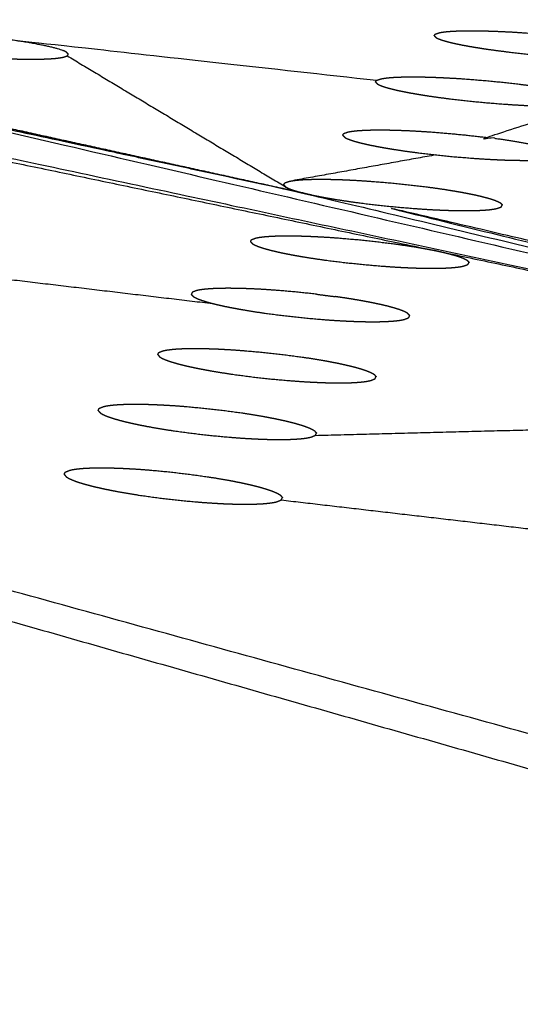
# Model space of a CAD drawing. Units: millimetres. Extents: x 36701 to 68905, y 5636 to 15930.
# Drawn here: x 60709 to 60725, y 12641 to 12673 of the extents above; entities that cross this region are included whole.
import ezdxf

# ---------------------------------------------------------------- set-up
doc = ezdxf.new("R2010")
doc.units = ezdxf.units.MM
doc.header["$MEASUREMENT"] = 0

msp = doc.modelspace()

# ---------------------------------------------------------------- linework, layer by layer
at = {"color": 0}
for points, knots in [([(61303.409, 12500.995), (61273.215, 12518.47), (61243.02, 12535.946), (61212.412, 12551.724), (61181.804, 12567.501), (61150.825, 12581.56), (61119.847, 12595.618), (61088.54, 12607.937), (61057.234, 12620.257), (61025.643, 12630.82), (60994.053, 12641.383), (60962.221, 12650.176), (60930.39, 12658.968), (60898.363, 12665.978), (60866.335, 12672.987), (60834.156, 12678.204), (60801.976, 12683.421), (60769.689, 12686.838), (60737.403, 12690.255), (60705.053, 12691.867), (60672.704, 12693.48), (60642.905, 12693.48), (60613.106, 12693.48), (60583.306, 12693.48), (60553.507, 12693.48), (60523.707, 12693.48), (60493.908, 12693.48), (60469.469, 12693.48), (60445.03, 12693.48)], [1, 1, 1, 2, 2, 3, 3, 4, 4, 5, 5, 6, 6, 7, 7, 8, 8, 9, 9, 10, 10, 11, 11, 12, 12, 13, 13, 14, 14, 14.820112, 14.820112, 14.820112]), ([(61064.788, 12500.163), (61064.901, 12500.579), (61065.014, 12500.995), (61034.819, 12518.47), (61004.624, 12535.946), (60974.016, 12551.724), (60943.408, 12567.501), (60912.43, 12581.56), (60881.451, 12595.618), (60850.145, 12607.937), (60818.838, 12620.257), (60787.248, 12630.82), (60755.657, 12641.383), (60723.826, 12650.176), (60691.994, 12658.968), (60659.967, 12665.978), (60627.94, 12672.987), (60595.76, 12678.204), (60563.581, 12683.421), (60545.818, 12685.301), (60528.055, 12687.181)], [0.640487, 0.640487, 0.640487, 1, 1, 2, 2, 3, 3, 4, 4, 5, 5, 6, 6, 7, 7, 8, 8, 9, 9, 9.550171, 9.550171, 9.550171]), ([(60566.712, 12682.427), (60590.046, 12678.625), (60613.381, 12674.823), (60636.639, 12670.097), (60659.898, 12665.372), (60683.066, 12659.726), (60706.233, 12654.081), (60729.293, 12647.52), (60752.353, 12640.959), (60775.289, 12633.486), (60798.225, 12626.013)], [0, 0, 0, 1, 1, 2, 2, 3, 3, 4, 4, 5, 5, 5]), ([(60722.334, 12671.998), (60722.352, 12672.026), (60722.37, 12672.054), (60722.44, 12672.077), (60722.511, 12672.099), (60722.565, 12672.108), (60722.619, 12672.117), (60722.686, 12672.125), (60722.752, 12672.132), (60722.83, 12672.138), (60722.908, 12672.144), (60722.998, 12672.148), (60723.087, 12672.152), (60723.187, 12672.155), (60723.286, 12672.158), (60723.396, 12672.159), (60723.505, 12672.159), (60723.622, 12672.159), (60723.74, 12672.158), (60723.866, 12672.155), (60723.992, 12672.152), (60724.126, 12672.148), (60724.259, 12672.144), (60724.397, 12672.138), (60724.536, 12672.132), (60724.679, 12672.125), (60724.823, 12672.117), (60724.97, 12672.108), (60725.118, 12672.099), (60725.42, 12672.077), (60725.722, 12672.054), (60726.026, 12672.026), (60726.329, 12671.998), (60726.625, 12671.966), (60726.92, 12671.934)], [0, 0, 0, 1, 1, 2, 2, 3, 3, 4, 4, 5, 5, 6, 6, 7, 7, 8, 8, 9, 9, 10, 10, 11, 11, 12, 12, 13, 13, 14, 14, 15, 15, 16, 16, 17, 17, 17]), ([(60703.71, 12671.998), (60703.744, 12671.966), (60703.779, 12671.934), (60703.816, 12671.916), (60703.853, 12671.899), (60703.903, 12671.881), (60703.953, 12671.862), (60704.015, 12671.844), (60704.077, 12671.825), (60704.151, 12671.805), (60704.225, 12671.786), (60704.311, 12671.767), (60704.396, 12671.747), (60704.492, 12671.727), (60704.587, 12671.707), (60704.693, 12671.688), (60704.799, 12671.668), (60704.914, 12671.648), (60705.029, 12671.628), (60705.153, 12671.609), (60705.277, 12671.589), (60705.407, 12671.571), (60705.536, 12671.552), (60705.673, 12671.533), (60705.809, 12671.515), (60705.952, 12671.497), (60706.094, 12671.48), (60706.39, 12671.447), (60706.685, 12671.414), (60706.989, 12671.386), (60707.292, 12671.358), (60707.594, 12671.335), (60707.896, 12671.312), (60708.043, 12671.303), (60708.19, 12671.294), (60708.334, 12671.286), (60708.478, 12671.278), (60708.618, 12671.272), (60708.757, 12671.266), (60708.889, 12671.262), (60709.022, 12671.258), (60709.147, 12671.255), (60709.273, 12671.252), (60709.391, 12671.251), (60709.51, 12671.251), (60709.619, 12671.251), (60709.729, 12671.252), (60709.828, 12671.255), (60709.928, 12671.258), (60710.016, 12671.262), (60710.105, 12671.266), (60710.183, 12671.272), (60710.261, 12671.278), (60710.328, 12671.286), (60710.395, 12671.294), (60710.449, 12671.303), (60710.504, 12671.312), (60710.574, 12671.335), (60710.644, 12671.358), (60710.662, 12671.386), (60710.68, 12671.414)], [0, 0, 0, 1, 1, 2, 2, 3, 3, 4, 4, 5, 5, 6, 6, 7, 7, 8, 8, 9, 9, 10, 10, 11, 11, 12, 12, 13, 13, 14, 14, 15, 15, 16, 16, 17, 17, 18, 18, 19, 19, 20, 20, 21, 21, 22, 22, 23, 23, 24, 24, 25, 25, 26, 26, 27, 27, 28, 28, 29, 29, 30, 30, 30]), ([(60710.68, 12671.414), (60710.645, 12671.447), (60710.61, 12671.48), (60710.573, 12671.497), (60710.536, 12671.515), (60710.486, 12671.533), (60710.437, 12671.552), (60710.375, 12671.571), (60710.313, 12671.589), (60710.239, 12671.609), (60710.165, 12671.628), (60710.08, 12671.648), (60709.994, 12671.668), (60709.898, 12671.688), (60709.803, 12671.707), (60709.696, 12671.727), (60709.59, 12671.747), (60709.475, 12671.767), (60709.361, 12671.786), (60709.238, 12671.805), (60709.115, 12671.825), (60708.984, 12671.844), (60708.853, 12671.862), (60708.716, 12671.881), (60708.579, 12671.899), (60708.437, 12671.916), (60708.295, 12671.934), (60714.398, 12671.257), (60720.501, 12670.58)], [0, 0, 0, 1, 1, 2, 2, 3, 3, 4, 4, 5, 5, 6, 6, 7, 7, 8, 8, 9, 9, 10, 10, 11, 11, 12, 12, 13, 13, 14, 14, 14]), ([(60722.334, 12671.998), (60722.369, 12671.966), (60722.404, 12671.934), (60722.441, 12671.916), (60722.478, 12671.899), (60722.528, 12671.881), (60722.577, 12671.862), (60722.64, 12671.844), (60722.702, 12671.825), (60722.776, 12671.805), (60722.85, 12671.786), (60722.935, 12671.767), (60723.02, 12671.747), (60723.116, 12671.727), (60723.212, 12671.707), (60723.318, 12671.688), (60723.424, 12671.668), (60723.539, 12671.648), (60723.654, 12671.628), (60723.777, 12671.609), (60723.901, 12671.589), (60724.031, 12671.571), (60724.161, 12671.552), (60724.298, 12671.533), (60724.434, 12671.515), (60724.577, 12671.497), (60724.719, 12671.48), (60725.015, 12671.447), (60725.31, 12671.414), (60725.614, 12671.386), (60725.917, 12671.358), (60726.219, 12671.335), (60726.52, 12671.312), (60726.667, 12671.303), (60726.815, 12671.294), (60726.959, 12671.286), (60727.103, 12671.278), (60727.242, 12671.272), (60727.382, 12671.266), (60727.514, 12671.262), (60727.646, 12671.258), (60727.772, 12671.255), (60727.898, 12671.252), (60728.016, 12671.251), (60728.135, 12671.251), (60728.244, 12671.251), (60728.353, 12671.252), (60728.452, 12671.255), (60728.552, 12671.258), (60728.641, 12671.262), (60728.73, 12671.266), (60728.808, 12671.272), (60728.886, 12671.278), (60728.953, 12671.286), (60729.02, 12671.294), (60729.074, 12671.303), (60729.128, 12671.312), (60729.198, 12671.335), (60729.269, 12671.358), (60729.287, 12671.386), (60729.305, 12671.414)], [0, 0, 0, 1, 1, 2, 2, 3, 3, 4, 4, 5, 5, 6, 6, 7, 7, 8, 8, 9, 9, 10, 10, 11, 11, 12, 12, 13, 13, 14, 14, 15, 15, 16, 16, 17, 17, 18, 18, 19, 19, 20, 20, 21, 21, 22, 22, 23, 23, 24, 24, 25, 25, 26, 26, 27, 27, 28, 28, 29, 29, 30, 30, 30]), ([(60692.055, 12671.414), (60699.364, 12669.986), (60706.673, 12668.558), (60706.779, 12668.536), (60706.885, 12668.515), (60729.239, 12663.742), (60751.594, 12658.968)], [0, 0, 0, 1, 1, 2, 2, 3, 3, 3]), ([(60720.465, 12670.523), (60720.483, 12670.552), (60720.501, 12670.58), (60720.572, 12670.603), (60720.642, 12670.627), (60720.697, 12670.636), (60720.751, 12670.646), (60720.817, 12670.653), (60720.884, 12670.661), (60720.962, 12670.667), (60721.04, 12670.673), (60721.129, 12670.678), (60721.219, 12670.682), (60721.318, 12670.685), (60721.418, 12670.687), (60721.527, 12670.688), (60721.636, 12670.689), (60721.754, 12670.688), (60721.872, 12670.687), (60721.998, 12670.685), (60722.124, 12670.682), (60722.257, 12670.678), (60722.39, 12670.673), (60722.529, 12670.667), (60722.667, 12670.661), (60722.811, 12670.653), (60722.954, 12670.646), (60723.102, 12670.636), (60723.25, 12670.627), (60723.552, 12670.603), (60723.853, 12670.58), (60724.157, 12670.552), (60724.46, 12670.523), (60724.756, 12670.489), (60725.051, 12670.456), (60725.193, 12670.438), (60725.334, 12670.42), (60725.471, 12670.401), (60725.609, 12670.382), (60725.74, 12670.363), (60725.87, 12670.343), (60725.993, 12670.323), (60726.116, 12670.303), (60726.23, 12670.283), (60726.345, 12670.263), (60726.451, 12670.243), (60726.557, 12670.222), (60726.653, 12670.202), (60726.749, 12670.181), (60726.834, 12670.161), (60726.92, 12670.141), (60726.994, 12670.12), (60727.068, 12670.1), (60727.129, 12670.081), (60727.191, 12670.061), (60727.241, 12670.042), (60727.29, 12670.023), (60727.328, 12670.005), (60727.365, 12669.987), (60727.4, 12669.953), (60727.434, 12669.919)], [0, 0, 0, 1, 1, 2, 2, 3, 3, 4, 4, 5, 5, 6, 6, 7, 7, 8, 8, 9, 9, 10, 10, 11, 11, 12, 12, 13, 13, 14, 14, 15, 15, 16, 16, 17, 17, 18, 18, 19, 19, 20, 20, 21, 21, 22, 22, 23, 23, 24, 24, 25, 25, 26, 26, 27, 27, 28, 28, 29, 29, 30, 30, 30]), ([(60720.465, 12670.523), (60720.5, 12670.489), (60720.535, 12670.456), (60720.572, 12670.438), (60720.609, 12670.42), (60720.658, 12670.401), (60720.708, 12670.382), (60720.77, 12670.363), (60720.832, 12670.343), (60720.906, 12670.323), (60720.98, 12670.303), (60721.065, 12670.283), (60721.151, 12670.263), (60721.247, 12670.242), (60721.343, 12670.222), (60721.448, 12670.202), (60721.553, 12670.181), (60721.668, 12670.161), (60721.783, 12670.141), (60721.907, 12670.12), (60722.031, 12670.1), (60722.161, 12670.081), (60722.291, 12670.061), (60722.428, 12670.042), (60722.564, 12670.023), (60722.706, 12670.005), (60722.848, 12669.987), (60723.144, 12669.953), (60723.44, 12669.919), (60723.743, 12669.89), (60724.046, 12669.861), (60724.348, 12669.837), (60724.65, 12669.814), (60724.797, 12669.804), (60724.944, 12669.795), (60725.088, 12669.787), (60725.232, 12669.779), (60725.371, 12669.773), (60725.511, 12669.766), (60725.643, 12669.762), (60725.775, 12669.758), (60725.901, 12669.755), (60726.027, 12669.752), (60726.145, 12669.751), (60726.263, 12669.75), (60726.373, 12669.751), (60726.482, 12669.752), (60726.581, 12669.755), (60726.68, 12669.758), (60726.77, 12669.762), (60726.859, 12669.766), (60726.937, 12669.773), (60727.015, 12669.779), (60727.082, 12669.787), (60727.149, 12669.795), (60727.203, 12669.804), (60727.257, 12669.814), (60727.328, 12669.837), (60727.398, 12669.861), (60727.416, 12669.89), (60727.434, 12669.919)], [0, 0, 0, 1, 1, 2, 2, 3, 3, 4, 4, 5, 5, 6, 6, 7, 7, 8, 8, 9, 9, 10, 10, 11, 11, 12, 12, 13, 13, 14, 14, 15, 15, 16, 16, 17, 17, 18, 18, 19, 19, 20, 20, 21, 21, 22, 22, 23, 23, 24, 24, 25, 25, 26, 26, 27, 27, 28, 28, 29, 29, 30, 30, 30]), ([(60718.415, 12666.928), (60711.32, 12668.457), (60704.224, 12669.987), (60727.909, 12664.477), (60751.594, 12658.968)], [0, 0, 0, 1, 1, 2, 2, 2]), ([(60718.224, 12666.972), (60711.52, 12668.446), (60704.815, 12669.919), (60711.615, 12668.424), (60718.415, 12666.928), (60735.004, 12662.948), (60751.594, 12658.968)], [0, 0, 0, 1, 1, 2, 2, 3, 3, 3]), ([(60726.386, 12668.202), (60726.351, 12668.237), (60726.316, 12668.272), (60726.279, 12668.291), (60726.242, 12668.309), (60726.192, 12668.329), (60726.143, 12668.349), (60726.081, 12668.369), (60726.019, 12668.389), (60725.945, 12668.41), (60725.871, 12668.431), (60725.786, 12668.452), (60725.701, 12668.473), (60725.605, 12668.494), (60725.51, 12668.515), (60725.403, 12668.536), (60725.297, 12668.558), (60725.182, 12668.579), (60725.068, 12668.599), (60724.946, 12668.62), (60724.823, 12668.641), (60724.692, 12668.661), (60724.561, 12668.681), (60724.424, 12668.701), (60724.287, 12668.72), (60724.145, 12668.739), (60724.004, 12668.758), (60725.63, 12669.286), (60727.257, 12669.814)], [0, 0, 0, 1, 1, 2, 2, 3, 3, 4, 4, 5, 5, 6, 6, 7, 7, 8, 8, 9, 9, 10, 10, 11, 11, 12, 12, 13, 13, 14, 14, 14]), ([(60719.418, 12668.827), (60719.436, 12668.856), (60719.455, 12668.886), (60719.525, 12668.91), (60719.596, 12668.934), (60719.65, 12668.944), (60719.704, 12668.954), (60719.771, 12668.962), (60719.837, 12668.97), (60719.915, 12668.976), (60719.993, 12668.982), (60720.083, 12668.987), (60720.172, 12668.992), (60720.272, 12668.994), (60720.372, 12668.997), (60720.481, 12668.998), (60720.59, 12668.999), (60720.707, 12668.998), (60720.825, 12668.997), (60720.951, 12668.994), (60721.077, 12668.992), (60721.211, 12668.987), (60721.344, 12668.982), (60721.482, 12668.976), (60721.621, 12668.97), (60721.764, 12668.962), (60721.907, 12668.954), (60722.055, 12668.944), (60722.203, 12668.934), (60722.505, 12668.91), (60722.807, 12668.886), (60723.11, 12668.856), (60723.413, 12668.827), (60723.708, 12668.792), (60724.004, 12668.758)], [0, 0, 0, 1, 1, 2, 2, 3, 3, 4, 4, 5, 5, 6, 6, 7, 7, 8, 8, 9, 9, 10, 10, 11, 11, 12, 12, 13, 13, 14, 14, 15, 15, 16, 16, 17, 17, 17]), ([(60719.418, 12668.827), (60719.453, 12668.792), (60719.488, 12668.758), (60719.524, 12668.739), (60719.561, 12668.72), (60719.611, 12668.701), (60719.66, 12668.681), (60719.722, 12668.661), (60719.784, 12668.641), (60719.858, 12668.62), (60719.932, 12668.599), (60720.018, 12668.578), (60720.103, 12668.557), (60720.199, 12668.536), (60720.294, 12668.515), (60720.4, 12668.494), (60720.506, 12668.473), (60720.621, 12668.452), (60720.736, 12668.431), (60720.859, 12668.41), (60720.983, 12668.389), (60721.113, 12668.369), (60721.242, 12668.349), (60721.379, 12668.329), (60721.515, 12668.309), (60721.657, 12668.291), (60721.8, 12668.272), (60722.095, 12668.237), (60722.39, 12668.202), (60722.694, 12668.172), (60722.997, 12668.141), (60723.299, 12668.117), (60723.6, 12668.093), (60723.747, 12668.083), (60723.894, 12668.073), (60724.038, 12668.065), (60724.182, 12668.056), (60724.322, 12668.05), (60724.462, 12668.043), (60724.594, 12668.039), (60724.726, 12668.034), (60724.852, 12668.031), (60724.977, 12668.029), (60725.095, 12668.028), (60725.214, 12668.027), (60725.324, 12668.028), (60725.433, 12668.029), (60725.532, 12668.031), (60725.632, 12668.034), (60725.72, 12668.039), (60725.809, 12668.043), (60725.888, 12668.05), (60725.967, 12668.056), (60726.033, 12668.065), (60726.1, 12668.073), (60726.154, 12668.083), (60726.208, 12668.093), (60726.278, 12668.117), (60726.349, 12668.141), (60726.367, 12668.172), (60726.386, 12668.202)], [0, 0, 0, 1, 1, 2, 2, 3, 3, 4, 4, 5, 5, 6, 6, 7, 7, 8, 8, 9, 9, 10, 10, 11, 11, 12, 12, 13, 13, 14, 14, 15, 15, 16, 16, 17, 17, 18, 18, 19, 19, 20, 20, 21, 21, 22, 22, 23, 23, 24, 24, 25, 25, 26, 26, 27, 27, 28, 28, 29, 29, 30, 30, 30]), ([(60707.761, 12668.202), (60715.06, 12666.678), (60722.36, 12665.154), (60722.36, 12665.154), (60722.36, 12665.154)], [0, 0, 0, 1, 1, 1.000009, 1.000009, 1.000009]), ([(60717.54, 12667.249), (60717.558, 12667.28), (60717.576, 12667.311), (60717.647, 12667.335), (60717.718, 12667.36), (60717.772, 12667.37), (60717.827, 12667.38), (60717.893, 12667.389), (60717.959, 12667.397), (60718.037, 12667.403), (60718.115, 12667.41), (60718.205, 12667.415), (60718.294, 12667.419), (60718.394, 12667.422), (60718.494, 12667.425), (60718.603, 12667.426), (60718.712, 12667.427), (60718.83, 12667.426), (60718.948, 12667.425), (60719.074, 12667.422), (60719.199, 12667.419), (60719.333, 12667.415), (60719.467, 12667.41), (60719.605, 12667.403), (60719.743, 12667.397), (60719.886, 12667.389), (60720.03, 12667.38), (60720.178, 12667.37), (60720.325, 12667.36), (60720.627, 12667.335), (60720.928, 12667.311), (60721.231, 12667.28), (60721.534, 12667.249), (60721.83, 12667.214), (60722.125, 12667.178), (60722.267, 12667.159), (60722.408, 12667.14), (60722.546, 12667.119), (60722.683, 12667.099), (60722.813, 12667.078), (60722.944, 12667.058), (60723.067, 12667.036), (60723.189, 12667.015), (60723.304, 12666.994), (60723.418, 12666.972), (60723.524, 12666.95), (60723.63, 12666.928), (60723.726, 12666.906), (60723.822, 12666.884), (60723.907, 12666.863), (60723.992, 12666.841), (60724.066, 12666.82), (60724.14, 12666.798), (60724.201, 12666.777), (60724.263, 12666.757), (60724.313, 12666.736), (60724.362, 12666.716), (60724.399, 12666.697), (60724.436, 12666.677), (60724.471, 12666.641), (60724.505, 12666.605)], [0, 0, 0, 1, 1, 2, 2, 3, 3, 4, 4, 5, 5, 6, 6, 7, 7, 8, 8, 9, 9, 10, 10, 11, 11, 12, 12, 13, 13, 14, 14, 15, 15, 16, 16, 17, 17, 18, 18, 19, 19, 20, 20, 21, 21, 22, 22, 23, 23, 24, 24, 25, 25, 26, 26, 27, 27, 28, 28, 29, 29, 30, 30, 30]), ([(60717.54, 12667.249), (60717.575, 12667.214), (60717.609, 12667.178), (60717.646, 12667.159), (60717.683, 12667.139), (60717.733, 12667.119), (60717.782, 12667.099), (60717.844, 12667.078), (60717.906, 12667.058), (60717.98, 12667.036), (60718.053, 12667.015), (60718.139, 12666.993), (60718.224, 12666.972), (60718.32, 12666.95), (60718.415, 12666.928), (60718.521, 12666.906), (60718.626, 12666.885), (60718.741, 12666.863), (60718.856, 12666.841), (60718.98, 12666.82), (60719.103, 12666.798), (60719.233, 12666.777), (60719.363, 12666.757), (60719.5, 12666.736), (60719.636, 12666.716), (60719.778, 12666.697), (60719.92, 12666.677), (60720.215, 12666.641), (60720.511, 12666.605), (60720.814, 12666.574), (60721.117, 12666.543), (60721.418, 12666.518), (60721.72, 12666.493), (60721.867, 12666.482), (60722.014, 12666.472), (60722.158, 12666.464), (60722.303, 12666.455), (60722.442, 12666.449), (60722.581, 12666.442), (60722.713, 12666.437), (60722.845, 12666.433), (60722.971, 12666.43), (60723.097, 12666.427), (60723.215, 12666.426), (60723.333, 12666.425), (60723.443, 12666.426), (60723.553, 12666.427), (60723.652, 12666.43), (60723.751, 12666.433), (60723.84, 12666.437), (60723.929, 12666.442), (60724.007, 12666.449), (60724.086, 12666.455), (60724.152, 12666.464), (60724.219, 12666.472), (60724.273, 12666.482), (60724.327, 12666.493), (60724.398, 12666.518), (60724.469, 12666.543), (60724.487, 12666.574), (60724.505, 12666.605)], [0, 0, 0, 1, 1, 2, 2, 3, 3, 4, 4, 5, 5, 6, 6, 7, 7, 8, 8, 9, 9, 10, 10, 11, 11, 12, 12, 13, 13, 14, 14, 15, 15, 16, 16, 17, 17, 18, 18, 19, 19, 20, 20, 21, 21, 22, 22, 23, 23, 24, 24, 25, 25, 26, 26, 27, 27, 28, 28, 29, 29, 30, 30, 30]), ([(60733.902, 12663.466), (60727.206, 12665.036), (60720.511, 12666.605), (60736.052, 12662.787), (60751.594, 12658.968), (60742.843, 12661.194), (60734.092, 12663.42)], [0, 0, 0, 1, 1, 2, 2, 3, 3, 3]), ([(60716.483, 12665.44), (60716.501, 12665.472), (60716.519, 12665.504), (60716.59, 12665.529), (60716.66, 12665.555), (60716.715, 12665.565), (60716.77, 12665.576), (60716.836, 12665.584), (60716.902, 12665.593), (60716.98, 12665.6), (60717.058, 12665.606), (60717.148, 12665.611), (60717.238, 12665.616), (60717.337, 12665.619), (60717.437, 12665.622), (60717.546, 12665.623), (60717.655, 12665.624), (60717.773, 12665.623), (60717.891, 12665.622), (60718.017, 12665.619), (60718.143, 12665.616), (60718.276, 12665.611), (60718.409, 12665.606), (60718.548, 12665.599), (60718.686, 12665.593), (60718.829, 12665.584), (60718.972, 12665.576), (60719.12, 12665.565), (60719.268, 12665.555), (60719.57, 12665.529), (60719.871, 12665.504), (60720.174, 12665.472), (60720.477, 12665.44), (60720.772, 12665.403), (60721.068, 12665.367), (60721.209, 12665.347), (60721.35, 12665.327), (60721.488, 12665.306), (60721.625, 12665.285), (60721.755, 12665.264), (60721.886, 12665.242), (60722.009, 12665.22), (60722.131, 12665.198), (60722.245, 12665.176), (60722.36, 12665.154), (60722.466, 12665.131), (60722.572, 12665.108), (60722.667, 12665.086), (60722.763, 12665.063), (60722.848, 12665.041), (60722.933, 12665.018), (60723.007, 12664.996), (60723.081, 12664.974), (60723.142, 12664.953), (60723.204, 12664.931), (60723.253, 12664.91), (60723.303, 12664.889), (60723.34, 12664.869), (60723.377, 12664.849), (60723.411, 12664.812), (60723.446, 12664.775)], [0, 0, 0, 1, 1, 2, 2, 3, 3, 4, 4, 5, 5, 6, 6, 7, 7, 8, 8, 9, 9, 10, 10, 11, 11, 12, 12, 13, 13, 14, 14, 15, 15, 16, 16, 17, 17, 18, 18, 19, 19, 20, 20, 21, 21, 22, 22, 23, 23, 24, 24, 25, 25, 26, 26, 27, 27, 28, 28, 29, 29, 30, 30, 30]), ([(60716.483, 12665.44), (60716.517, 12665.403), (60716.552, 12665.367), (60716.588, 12665.347), (60716.625, 12665.327), (60716.675, 12665.306), (60716.724, 12665.285), (60716.786, 12665.264), (60716.848, 12665.242), (60716.922, 12665.22), (60716.995, 12665.198), (60717.081, 12665.176), (60717.166, 12665.153), (60717.261, 12665.131), (60717.357, 12665.108), (60717.462, 12665.086), (60717.568, 12665.063), (60717.682, 12665.041), (60717.797, 12665.018), (60717.92, 12664.996), (60718.044, 12664.974), (60718.174, 12664.953), (60718.303, 12664.931), (60718.44, 12664.91), (60718.576, 12664.889), (60718.719, 12664.869), (60718.861, 12664.849), (60719.156, 12664.812), (60719.451, 12664.775), (60719.754, 12664.743), (60720.057, 12664.711), (60720.358, 12664.684), (60720.66, 12664.658), (60720.807, 12664.648), (60720.954, 12664.637), (60721.098, 12664.629), (60721.242, 12664.62), (60721.381, 12664.613), (60721.521, 12664.606), (60721.653, 12664.601), (60721.785, 12664.596), (60721.911, 12664.593), (60722.036, 12664.59), (60722.155, 12664.589), (60722.273, 12664.589), (60722.383, 12664.589), (60722.492, 12664.59), (60722.592, 12664.593), (60722.691, 12664.596), (60722.78, 12664.601), (60722.869, 12664.606), (60722.947, 12664.613), (60723.026, 12664.62), (60723.093, 12664.629), (60723.159, 12664.637), (60723.213, 12664.648), (60723.267, 12664.658), (60723.338, 12664.684), (60723.409, 12664.711), (60723.427, 12664.743), (60723.446, 12664.775)], [0, 0, 0, 1, 1, 2, 2, 3, 3, 4, 4, 5, 5, 6, 6, 7, 7, 8, 8, 9, 9, 10, 10, 11, 11, 12, 12, 13, 13, 14, 14, 15, 15, 16, 16, 17, 17, 18, 18, 19, 19, 20, 20, 21, 21, 22, 22, 23, 23, 24, 24, 25, 25, 26, 26, 27, 27, 28, 28, 29, 29, 30, 30, 30]), ([(60718.589, 12663.761), (60718.286, 12663.794), (60717.983, 12663.826), (60717.682, 12663.853), (60717.381, 12663.879), (60717.233, 12663.89), (60717.085, 12663.901), (60716.941, 12663.909), (60716.798, 12663.918), (60716.66, 12663.925), (60716.522, 12663.932), (60716.388, 12663.937), (60716.255, 12663.942), (60716.129, 12663.945), (60716.003, 12663.948), (60715.885, 12663.949), (60715.767, 12663.95), (60715.658, 12663.949), (60715.55, 12663.948), (60715.449, 12663.945), (60715.349, 12663.942), (60715.26, 12663.937), (60715.171, 12663.932), (60715.093, 12663.925), (60715.015, 12663.918), (60714.948, 12663.909), (60714.882, 12663.901), (60714.827, 12663.89), (60714.773, 12663.879), (60714.702, 12663.853), (60714.631, 12663.826), (60714.613, 12663.794), (60714.594, 12663.761)], [0, 0, 0, 1, 1, 2, 2, 3, 3, 4, 4, 5, 5, 6, 6, 7, 7, 8, 8, 9, 9, 10, 10, 11, 11, 12, 12, 13, 13, 14, 14, 15, 15, 16, 16, 16]), ([(60714.594, 12663.761), (60714.629, 12663.723), (60714.663, 12663.686), (60714.7, 12663.665), (60714.737, 12663.645), (60714.786, 12663.623), (60714.836, 12663.602), (60714.897, 12663.58), (60714.959, 12663.558), (60715.033, 12663.535), (60715.106, 12663.512), (60715.191, 12663.489), (60715.277, 12663.466), (60715.372, 12663.443), (60715.468, 12663.42), (60715.573, 12663.397), (60715.678, 12663.373), (60715.793, 12663.35), (60715.908, 12663.327), (60716.031, 12663.305), (60716.155, 12663.282), (60716.284, 12663.26), (60716.414, 12663.237), (60716.551, 12663.216), (60716.687, 12663.194), (60716.829, 12663.174), (60716.971, 12663.153), (60717.266, 12663.115), (60717.561, 12663.077), (60717.864, 12663.044), (60718.167, 12663.011), (60718.468, 12662.984), (60718.769, 12662.957), (60718.917, 12662.946), (60719.064, 12662.935), (60719.208, 12662.926), (60719.352, 12662.917), (60719.491, 12662.91), (60719.63, 12662.903), (60719.762, 12662.898), (60719.895, 12662.893), (60720.02, 12662.89), (60720.146, 12662.887), (60720.264, 12662.886), (60720.383, 12662.885), (60720.492, 12662.886), (60720.602, 12662.887), (60720.701, 12662.89), (60720.8, 12662.893), (60720.889, 12662.898), (60720.978, 12662.903), (60721.057, 12662.91), (60721.135, 12662.917), (60721.202, 12662.926), (60721.268, 12662.935), (60721.323, 12662.946), (60721.377, 12662.957), (60721.448, 12662.984), (60721.519, 12663.011), (60721.537, 12663.044), (60721.555, 12663.077)], [0, 0, 0, 1, 1, 2, 2, 3, 3, 4, 4, 5, 5, 6, 6, 7, 7, 8, 8, 9, 9, 10, 10, 11, 11, 12, 12, 13, 13, 14, 14, 15, 15, 16, 16, 17, 17, 18, 18, 19, 19, 20, 20, 21, 21, 22, 22, 23, 23, 24, 24, 25, 25, 26, 26, 27, 27, 28, 28, 29, 29, 30, 30, 30]), ([(60721.555, 12663.077), (60721.521, 12663.115), (60721.487, 12663.153), (60721.45, 12663.174), (60721.413, 12663.195), (60721.364, 12663.216), (60721.314, 12663.237), (60721.253, 12663.26), (60721.191, 12663.282), (60721.117, 12663.305), (60721.044, 12663.327), (60720.959, 12663.35), (60720.874, 12663.373), (60720.778, 12663.397), (60720.682, 12663.42), (60720.577, 12663.443), (60720.471, 12663.466), (60720.357, 12663.489), (60720.242, 12663.512), (60720.12, 12663.535), (60719.997, 12663.557), (60719.867, 12663.58), (60719.736, 12663.602), (60719.599, 12663.623), (60719.462, 12663.645), (60719.321, 12663.665), (60719.179, 12663.686)], [0, 0, 0, 1, 1, 2, 2, 3, 3, 4, 4, 5, 5, 6, 6, 7, 7, 8, 8, 9, 9, 10, 10, 11, 11, 12, 12, 13, 13, 13]), ([(60713.525, 12661.839), (60713.544, 12661.873), (60713.562, 12661.907), (60713.633, 12661.934), (60713.704, 12661.961), (60713.759, 12661.972), (60713.813, 12661.983), (60713.88, 12661.992), (60713.946, 12662.001), (60714.024, 12662.008), (60714.103, 12662.016), (60714.192, 12662.021), (60714.281, 12662.026), (60714.381, 12662.029), (60714.481, 12662.032), (60714.59, 12662.033), (60714.699, 12662.034), (60714.817, 12662.033), (60714.935, 12662.032), (60715.061, 12662.029), (60715.187, 12662.026), (60715.32, 12662.021), (60715.453, 12662.016), (60715.592, 12662.008), (60715.73, 12662.001), (60715.873, 12661.992), (60716.017, 12661.983), (60716.164, 12661.972), (60716.312, 12661.961), (60716.613, 12661.934), (60716.914, 12661.907), (60717.217, 12661.873), (60717.52, 12661.839), (60717.815, 12661.8), (60718.11, 12661.761), (60718.251, 12661.74), (60718.393, 12661.719), (60718.53, 12661.697), (60718.666, 12661.675), (60718.797, 12661.652), (60718.928, 12661.629), (60719.05, 12661.606), (60719.172, 12661.583), (60719.286, 12661.559), (60719.401, 12661.535), (60719.507, 12661.511), (60719.613, 12661.487), (60719.708, 12661.463), (60719.803, 12661.439), (60719.888, 12661.416), (60719.973, 12661.392), (60720.047, 12661.368), (60720.121, 12661.345), (60720.182, 12661.322), (60720.244, 12661.299), (60720.293, 12661.277), (60720.343, 12661.255), (60720.379, 12661.234), (60720.416, 12661.212), (60720.45, 12661.173), (60720.485, 12661.133)], [0, 0, 0, 1, 1, 2, 2, 3, 3, 4, 4, 5, 5, 6, 6, 7, 7, 8, 8, 9, 9, 10, 10, 11, 11, 12, 12, 13, 13, 14, 14, 15, 15, 16, 16, 17, 17, 18, 18, 19, 19, 20, 20, 21, 21, 22, 22, 23, 23, 24, 24, 25, 25, 26, 26, 27, 27, 28, 28, 29, 29, 30, 30, 30]), ([(60713.525, 12661.839), (60713.56, 12661.8), (60713.594, 12661.761), (60713.631, 12661.74), (60713.667, 12661.719), (60713.717, 12661.697), (60713.766, 12661.675), (60713.828, 12661.652), (60713.889, 12661.629), (60713.963, 12661.606), (60714.037, 12661.583), (60714.122, 12661.559), (60714.207, 12661.535), (60714.303, 12661.511), (60714.398, 12661.487), (60714.503, 12661.463), (60714.608, 12661.44), (60714.723, 12661.416), (60714.838, 12661.392), (60714.961, 12661.368), (60715.084, 12661.345), (60715.214, 12661.322), (60715.344, 12661.299), (60715.48, 12661.277), (60715.616, 12661.255), (60715.758, 12661.234), (60715.9, 12661.212), (60716.195, 12661.173), (60716.49, 12661.133), (60716.792, 12661.099), (60717.095, 12661.065), (60717.397, 12661.038), (60717.698, 12661.01), (60717.845, 12660.999), (60717.992, 12660.988), (60718.136, 12660.979), (60718.28, 12660.969), (60718.419, 12660.962), (60718.558, 12660.955), (60718.691, 12660.95), (60718.823, 12660.944), (60718.949, 12660.941), (60719.074, 12660.938), (60719.192, 12660.937), (60719.311, 12660.936), (60719.42, 12660.937), (60719.53, 12660.938), (60719.629, 12660.941), (60719.728, 12660.944), (60719.817, 12660.95), (60719.906, 12660.955), (60719.985, 12660.962), (60720.064, 12660.969), (60720.13, 12660.979), (60720.197, 12660.988), (60720.251, 12660.999), (60720.305, 12661.01), (60720.376, 12661.038), (60720.448, 12661.065), (60720.466, 12661.099), (60720.485, 12661.133)], [0, 0, 0, 1, 1, 2, 2, 3, 3, 4, 4, 5, 5, 6, 6, 7, 7, 8, 8, 9, 9, 10, 10, 11, 11, 12, 12, 13, 13, 14, 14, 15, 15, 16, 16, 17, 17, 18, 18, 19, 19, 20, 20, 21, 21, 22, 22, 23, 23, 24, 24, 25, 25, 26, 26, 27, 27, 28, 28, 29, 29, 30, 30, 30]), ([(60711.627, 12660.059), (60711.646, 12660.094), (60711.664, 12660.128), (60711.735, 12660.156), (60711.806, 12660.184), (60711.861, 12660.196), (60711.915, 12660.207), (60711.981, 12660.216), (60712.048, 12660.225), (60712.126, 12660.233), (60712.204, 12660.24), (60712.294, 12660.245), (60712.383, 12660.251), (60712.483, 12660.254), (60712.583, 12660.257), (60712.692, 12660.258), (60712.801, 12660.259), (60712.919, 12660.258), (60713.036, 12660.257), (60713.163, 12660.254), (60713.289, 12660.251), (60713.422, 12660.245), (60713.555, 12660.24), (60713.694, 12660.233), (60713.832, 12660.225), (60713.975, 12660.216), (60714.118, 12660.207), (60714.266, 12660.196), (60714.413, 12660.184), (60714.715, 12660.156), (60715.016, 12660.128), (60715.319, 12660.094), (60715.622, 12660.059), (60715.917, 12660.019), (60716.211, 12659.979), (60716.353, 12659.957), (60716.494, 12659.935), (60716.631, 12659.913), (60716.768, 12659.89), (60716.898, 12659.867), (60717.029, 12659.843), (60717.151, 12659.819), (60717.273, 12659.795), (60717.387, 12659.771), (60717.502, 12659.747), (60717.607, 12659.722), (60717.713, 12659.697), (60717.808, 12659.673), (60717.904, 12659.648), (60717.989, 12659.624), (60718.074, 12659.599), (60718.147, 12659.575), (60718.221, 12659.551), (60718.282, 12659.528), (60718.344, 12659.504), (60718.393, 12659.481), (60718.442, 12659.459), (60718.479, 12659.437), (60718.516, 12659.415), (60718.55, 12659.374), (60718.584, 12659.334)], [0, 0, 0, 1, 1, 2, 2, 3, 3, 4, 4, 5, 5, 6, 6, 7, 7, 8, 8, 9, 9, 10, 10, 11, 11, 12, 12, 13, 13, 14, 14, 15, 15, 16, 16, 17, 17, 18, 18, 19, 19, 20, 20, 21, 21, 22, 22, 23, 23, 24, 24, 25, 25, 26, 26, 27, 27, 28, 28, 29, 29, 30, 30, 30]), ([(60711.627, 12660.059), (60711.661, 12660.019), (60711.695, 12659.979), (60711.732, 12659.957), (60711.768, 12659.935), (60711.818, 12659.913), (60711.867, 12659.89), (60711.929, 12659.867), (60711.99, 12659.843), (60712.064, 12659.819), (60712.137, 12659.795), (60712.222, 12659.771), (60712.307, 12659.747), (60712.403, 12659.722), (60712.498, 12659.697), (60712.603, 12659.673), (60712.708, 12659.648), (60712.823, 12659.624), (60712.938, 12659.599), (60713.061, 12659.575), (60713.184, 12659.551), (60713.313, 12659.528), (60713.443, 12659.504), (60713.579, 12659.481), (60713.716, 12659.459), (60713.857, 12659.437), (60713.999, 12659.415), (60714.294, 12659.374), (60714.589, 12659.334), (60714.892, 12659.299), (60715.195, 12659.264), (60715.496, 12659.236), (60715.797, 12659.207), (60715.944, 12659.196), (60716.091, 12659.184), (60716.235, 12659.175), (60716.379, 12659.165), (60716.518, 12659.158), (60716.657, 12659.15), (60716.789, 12659.145), (60716.922, 12659.14), (60717.047, 12659.136), (60717.173, 12659.133), (60717.291, 12659.132), (60717.409, 12659.131), (60717.519, 12659.132), (60717.629, 12659.133), (60717.728, 12659.136), (60717.827, 12659.14), (60717.916, 12659.145), (60718.005, 12659.15), (60718.084, 12659.158), (60718.162, 12659.165), (60718.229, 12659.175), (60718.296, 12659.184), (60718.35, 12659.196), (60718.405, 12659.207), (60718.475, 12659.236), (60718.546, 12659.264), (60718.565, 12659.299), (60718.584, 12659.334)], [0, 0, 0, 1, 1, 2, 2, 3, 3, 4, 4, 5, 5, 6, 6, 7, 7, 8, 8, 9, 9, 10, 10, 11, 11, 12, 12, 13, 13, 14, 14, 15, 15, 16, 16, 17, 17, 18, 18, 19, 19, 20, 20, 21, 21, 22, 22, 23, 23, 24, 24, 25, 25, 26, 26, 27, 27, 28, 28, 29, 29, 30, 30, 30]), ([(60710.546, 12658.025), (60710.565, 12658.06), (60710.584, 12658.096), (60710.655, 12658.125), (60710.725, 12658.153), (60710.78, 12658.165), (60710.834, 12658.177), (60710.901, 12658.186), (60710.968, 12658.196), (60711.046, 12658.203), (60711.124, 12658.211), (60711.213, 12658.216), (60711.303, 12658.222), (60711.403, 12658.225), (60711.503, 12658.229), (60711.612, 12658.23), (60711.72, 12658.231), (60711.838, 12658.23), (60711.956, 12658.228), (60712.082, 12658.225), (60712.208, 12658.222), (60712.342, 12658.216), (60712.475, 12658.211), (60712.613, 12658.203), (60712.751, 12658.196), (60712.895, 12658.186), (60713.038, 12658.177), (60713.186, 12658.165), (60713.333, 12658.153), (60713.634, 12658.125), (60713.935, 12658.096), (60714.238, 12658.06), (60714.541, 12658.025), (60714.835, 12657.983), (60715.13, 12657.942), (60715.271, 12657.92), (60715.412, 12657.897), (60715.549, 12657.874), (60715.686, 12657.851), (60715.817, 12657.826), (60715.947, 12657.802), (60716.069, 12657.778), (60716.191, 12657.753), (60716.305, 12657.728), (60716.42, 12657.703), (60716.525, 12657.678), (60716.631, 12657.652), (60716.726, 12657.627), (60716.822, 12657.602), (60716.906, 12657.577), (60716.991, 12657.551), (60717.064, 12657.527), (60717.138, 12657.502), (60717.199, 12657.478), (60717.261, 12657.453), (60717.31, 12657.43), (60717.36, 12657.407), (60717.396, 12657.384), (60717.432, 12657.361), (60717.467, 12657.32), (60717.501, 12657.278)], [0, 0, 0, 1, 1, 2, 2, 3, 3, 4, 4, 5, 5, 6, 6, 7, 7, 8, 8, 9, 9, 10, 10, 11, 11, 12, 12, 13, 13, 14, 14, 15, 15, 16, 16, 17, 17, 18, 18, 19, 19, 20, 20, 21, 21, 22, 22, 23, 23, 24, 24, 25, 25, 26, 26, 27, 27, 28, 28, 29, 29, 30, 30, 30]), ([(60710.546, 12658.025), (60710.58, 12657.983), (60710.614, 12657.942), (60710.651, 12657.92), (60710.687, 12657.897), (60710.737, 12657.874), (60710.786, 12657.851), (60710.847, 12657.827), (60710.909, 12657.802), (60710.982, 12657.778), (60711.055, 12657.753), (60711.14, 12657.728), (60711.225, 12657.703), (60711.321, 12657.678), (60711.416, 12657.652), (60711.521, 12657.627), (60711.626, 12657.602), (60711.741, 12657.577), (60711.855, 12657.551), (60711.978, 12657.527), (60712.101, 12657.502), (60712.231, 12657.478), (60712.361, 12657.453), (60712.497, 12657.43), (60712.633, 12657.407), (60712.774, 12657.384), (60712.916, 12657.361), (60713.211, 12657.32), (60713.506, 12657.278), (60713.808, 12657.242), (60714.111, 12657.206), (60714.412, 12657.177), (60714.714, 12657.148), (60714.86, 12657.136), (60715.007, 12657.124), (60715.151, 12657.114), (60715.295, 12657.105), (60715.434, 12657.097), (60715.573, 12657.089), (60715.705, 12657.084), (60715.838, 12657.078), (60715.963, 12657.075), (60716.089, 12657.072), (60716.207, 12657.07), (60716.325, 12657.069), (60716.435, 12657.07), (60716.545, 12657.072), (60716.644, 12657.075), (60716.743, 12657.078), (60716.832, 12657.084), (60716.921, 12657.089), (60717, 12657.097), (60717.078, 12657.105), (60717.145, 12657.114), (60717.212, 12657.124), (60717.267, 12657.136), (60717.321, 12657.148), (60717.392, 12657.177), (60717.463, 12657.206), (60717.482, 12657.242), (60717.501, 12657.278)], [0, 0, 0, 1, 1, 2, 2, 3, 3, 4, 4, 5, 5, 6, 6, 7, 7, 8, 8, 9, 9, 10, 10, 11, 11, 12, 12, 13, 13, 14, 14, 15, 15, 16, 16, 17, 17, 18, 18, 19, 19, 20, 20, 21, 21, 22, 22, 23, 23, 24, 24, 25, 25, 26, 26, 27, 27, 28, 28, 29, 29, 30, 30, 30])]:
    msp.add_open_spline(points, degree=2, knots=knots, dxfattribs=at)
for points in [[(60710.644, 12671.358), (60714.127, 12669.268), (60717.609, 12667.178)], [(60722.39, 12668.202), (60720.109, 12667.791), (60717.827, 12667.38)], [(60722.572, 12665.109), (60737.083, 12662.038), (60751.594, 12658.968)], [(60704.784, 12664.711), (60710.031, 12664.088), (60715.277, 12663.466)], [(60718.589, 12663.761), (60718.884, 12663.723), (60719.179, 12663.686)], [(60718.546, 12659.264), (60725.054, 12659.432), (60731.563, 12659.599)], [(60717.463, 12657.206), (60722.396, 12656.632), (60727.329, 12656.058)]]:
    msp.add_open_spline(points, degree=2, dxfattribs=at)

doc.saveas('drawing.dxf')
